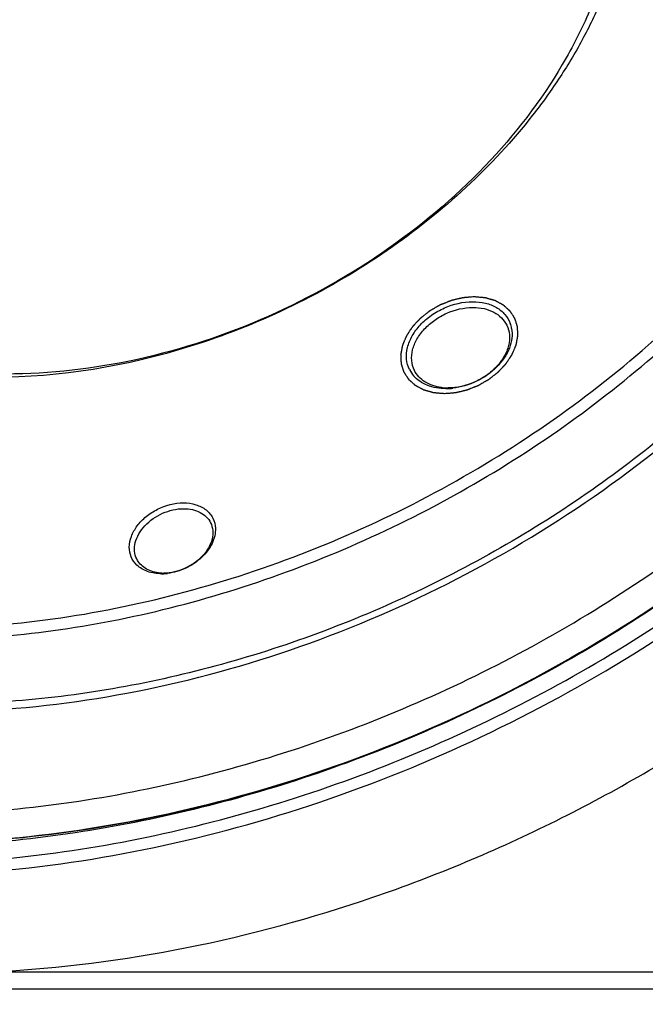
# Model space of a CAD drawing. Units: millimetres. Extents: x 0 to 446, y 0 to 315.
# Drawn here: x 56 to 71, y 247 to 271 of the extents above; entities that cross this region are included whole.
import ezdxf

# ---------------------------------------------------------------- set-up
doc = ezdxf.new("R2010")
doc.units = ezdxf.units.MM
doc.header["$LTSCALE"] = 24.5025
doc.layers.get('0').update_dxf_attribs({"linetype": 'CONTINUOUS'})
doc.layers.add('7_ALL_FEATURES', color=7, linetype='CONTINUOUS')

msp = doc.modelspace()

# ---------------------------------------------------------------- linework, layer by layer
at = {"color": 2, "linetype": 'Continuous'}
for points in [[(67.208, 264.49), (67.185, 264.488), (67.151, 264.485), (67.105, 264.482), (67.071, 264.479), (67.042, 264.476), (67.019, 264.475), (67.002, 264.473), (66.987, 264.472), (66.976, 264.471), (66.967, 264.47), (66.959, 264.47), (66.952, 264.469), (66.946, 264.469), (66.942, 264.468), (66.939, 264.468), (66.937, 264.468), (66.935, 264.468), (66.934, 264.468), (66.933, 264.468), (66.932, 264.467), (66.93, 264.467), (66.929, 264.467), (66.926, 264.466), (66.924, 264.465), (66.92, 264.464), (66.914, 264.463), (66.907, 264.461), (66.898, 264.459), (66.889, 264.457), (66.878, 264.454), (66.863, 264.451), (66.846, 264.447), (66.823, 264.441), (66.794, 264.434), (66.765, 264.428), (66.741, 264.422), (66.724, 264.418), (66.709, 264.414), (66.698, 264.412), (66.689, 264.41), (66.68, 264.407), (66.673, 264.406), (66.667, 264.404), (66.663, 264.403), (66.659, 264.402), (66.657, 264.402), (66.655, 264.402), (66.654, 264.401), (66.653, 264.401), (66.652, 264.4), (66.649, 264.399), (66.646, 264.398), (66.642, 264.396), (66.636, 264.394), (66.629, 264.391), (66.62, 264.388), (66.612, 264.384), (66.601, 264.38), (66.586, 264.374), (66.57, 264.368), (66.547, 264.359), (66.519, 264.347), (66.49, 264.336), (66.468, 264.327), (66.451, 264.321), (66.437, 264.315), (66.425, 264.31), (66.417, 264.307), (66.408, 264.304), (66.401, 264.301), (66.396, 264.299), (66.391, 264.297), (66.388, 264.296), (66.385, 264.295), (66.384, 264.294), (66.383, 264.294), (66.382, 264.293), (66.381, 264.292), (66.378, 264.291), (66.375, 264.289), (66.371, 264.287), (66.366, 264.284), (66.359, 264.28), (66.351, 264.275), (66.343, 264.271), (66.332, 264.264), (66.318, 264.257), (66.302, 264.247), (66.281, 264.235), (66.254, 264.22), (66.227, 264.204), (66.206, 264.192), (66.189, 264.183), (66.176, 264.175), (66.165, 264.169), (66.157, 264.164), (66.149, 264.16), (66.142, 264.156), (66.137, 264.153), (66.134, 264.151), (66.131, 264.149), (66.129, 264.148), (66.127, 264.147), (66.126, 264.146), (66.125, 264.146), (66.124, 264.145), (66.123, 264.144), (66.121, 264.143), (66.12, 264.142), (66.117, 264.14), (66.114, 264.137), (66.11, 264.134), (66.104, 264.129), (66.097, 264.124), (66.09, 264.118), (66.08, 264.111), (66.068, 264.101), (66.054, 264.09), (66.036, 264.076), (66.012, 264.057), (65.988, 264.039), (65.97, 264.024), (65.956, 264.013), (65.944, 264.004), (65.934, 263.996), (65.927, 263.991), (65.92, 263.985), (65.914, 263.981), (65.91, 263.977), (65.907, 263.975), (65.904, 263.973), (65.903, 263.971), (65.901, 263.97), (65.9, 263.969), (65.899, 263.969), (65.898, 263.968), (65.897, 263.967), (65.896, 263.965), (65.895, 263.964), (65.893, 263.962), (65.89, 263.959), (65.886, 263.955), (65.881, 263.95), (65.875, 263.943), (65.869, 263.937), (65.861, 263.929), (65.852, 263.918), (65.84, 263.905), (65.824, 263.889), (65.804, 263.868), (65.784, 263.846), (65.768, 263.83), (65.757, 263.817), (65.747, 263.806), (65.739, 263.798), (65.733, 263.792), (65.727, 263.785), (65.722, 263.78), (65.718, 263.776), (65.716, 263.773), (65.714, 263.771), (65.712, 263.77), (65.711, 263.768), (65.71, 263.767), (65.71, 263.767), (65.709, 263.766), (65.709, 263.766), (65.708, 263.765), (65.708, 263.764), (65.707, 263.763), (65.706, 263.761), (65.704, 263.759), (65.702, 263.756), (65.699, 263.752), (65.695, 263.746), (65.691, 263.739), (65.686, 263.732), (65.68, 263.723), (65.673, 263.712), (65.663, 263.698), (65.651, 263.68), (65.636, 263.657), (65.621, 263.634), (65.608, 263.616), (65.599, 263.602), (65.592, 263.591), (65.585, 263.581), (65.581, 263.575), (65.576, 263.568), (65.572, 263.562), (65.569, 263.557), (65.568, 263.555), (65.566, 263.552), (65.565, 263.551), (65.564, 263.549), (65.563, 263.548), (65.563, 263.548), (65.563, 263.547), (65.562, 263.547), (65.562, 263.546), (65.562, 263.545), (65.561, 263.544), (65.56, 263.542), (65.559, 263.539), (65.558, 263.536), (65.556, 263.531), (65.553, 263.525), (65.55, 263.518), (65.547, 263.511), (65.543, 263.501), (65.538, 263.489), (65.532, 263.475), (65.523, 263.455), (65.513, 263.431), (65.503, 263.407), (65.494, 263.388), (65.488, 263.373), (65.483, 263.361), (65.479, 263.351), (65.476, 263.344), (65.473, 263.337), (65.47, 263.331), (65.468, 263.326), (65.467, 263.323), (65.466, 263.32), (65.465, 263.319), (65.464, 263.317), (65.464, 263.316), (65.464, 263.315), (65.463, 263.315), (65.463, 263.314), (65.463, 263.314), (65.463, 263.313), (65.463, 263.311), (65.462, 263.31), (65.462, 263.307), (65.461, 263.304), (65.461, 263.299), (65.459, 263.294), (65.458, 263.286), (65.457, 263.279), (65.455, 263.27), (65.452, 263.258), (65.45, 263.244), (65.446, 263.225), (65.441, 263.201), (65.437, 263.177), (65.433, 263.158), (65.43, 263.144), (65.428, 263.132), (65.426, 263.122), (65.425, 263.115), (65.423, 263.108), (65.422, 263.102), (65.421, 263.097), (65.421, 263.094), (65.42, 263.092), (65.42, 263.09), (65.42, 263.089), (65.42, 263.088), (65.419, 263.087), (65.419, 263.087), (65.419, 263.086), (65.419, 263.086), (65.419, 263.085), (65.419, 263.083), (65.42, 263.082), (65.42, 263.079), (65.42, 263.076), (65.42, 263.072), (65.42, 263.066), (65.421, 263.059), (65.421, 263.052), (65.421, 263.043), (65.422, 263.032), (65.422, 263.018), (65.423, 263), (65.424, 262.977), (65.425, 262.954), (65.426, 262.936), (65.427, 262.922), (65.427, 262.911), (65.428, 262.901), (65.428, 262.895), (65.428, 262.888), (65.429, 262.882), (65.429, 262.877), (65.429, 262.875), (65.429, 262.872), (65.429, 262.871), (65.429, 262.869), (65.429, 262.868), (65.429, 262.868), (65.429, 262.867), (65.43, 262.867), (65.43, 262.866), (65.43, 262.865), (65.43, 262.864), (65.431, 262.862), (65.432, 262.86), (65.432, 262.858), (65.434, 262.853), (65.435, 262.848), (65.437, 262.842), (65.439, 262.836), (65.442, 262.827), (65.445, 262.817), (65.449, 262.804), (65.455, 262.787), (65.461, 262.766), (65.468, 262.745), (65.473, 262.728), (65.477, 262.715), (65.481, 262.705), (65.483, 262.696), (65.485, 262.69), (65.487, 262.684), (65.489, 262.678), (65.49, 262.674), (65.491, 262.672), (65.492, 262.669), (65.492, 262.668), (65.493, 262.667), (65.493, 262.666), (65.493, 262.665), (65.493, 262.665), (65.494, 262.664), (65.494, 262.664), (65.494, 262.663), (65.495, 262.662), (65.496, 262.66), (65.497, 262.659), (65.499, 262.656), (65.501, 262.652), (65.504, 262.648), (65.508, 262.642), (65.512, 262.636), (65.517, 262.629), (65.523, 262.62), (65.53, 262.608), (65.54, 262.593), (65.552, 262.574), (65.565, 262.556), (65.575, 262.541), (65.582, 262.529), (65.588, 262.52), (65.593, 262.512), (65.597, 262.507), (65.6, 262.501), (65.603, 262.496), (65.606, 262.493), (65.607, 262.49), (65.609, 262.488), (65.61, 262.487), (65.61, 262.486), (65.611, 262.485), (65.611, 262.484), (65.611, 262.484), (65.612, 262.484), (65.612, 262.483), (65.613, 262.483), (65.614, 262.482), (65.615, 262.481), (65.617, 262.479), (65.619, 262.477), (65.622, 262.474), (65.627, 262.47), (65.632, 262.466), (65.637, 262.461), (65.644, 262.455), (65.652, 262.448), (65.662, 262.439), (65.676, 262.426), (65.693, 262.411), (65.71, 262.396), (65.724, 262.384), (65.734, 262.375), (65.742, 262.367), (65.749, 262.361), (65.754, 262.357), (65.759, 262.352), (65.764, 262.348), (65.767, 262.345), (65.769, 262.343), (65.771, 262.342), (65.772, 262.341), (65.773, 262.34), (65.774, 262.339), (65.774, 262.339), (65.775, 262.339), (65.775, 262.338), (65.776, 262.338), (65.777, 262.338), (65.778, 262.337), (65.78, 262.336), (65.782, 262.335), (65.784, 262.333), (65.789, 262.331), (65.794, 262.328), (65.8, 262.325), (65.807, 262.322), (65.815, 262.317), (65.826, 262.311), (65.839, 262.305), (65.856, 262.296), (65.877, 262.284), (65.898, 262.273), (65.915, 262.264), (65.928, 262.257), (65.939, 262.252), (65.947, 262.247), (65.953, 262.244), (65.96, 262.24), (65.965, 262.238), (65.969, 262.235), (65.972, 262.234), (65.974, 262.233), (65.976, 262.232), (65.977, 262.231), (65.978, 262.231), (65.979, 262.23), (65.979, 262.23), (65.979, 262.23), (65.98, 262.23), (65.981, 262.23), (65.983, 262.229), (65.985, 262.229), (65.987, 262.228), (65.99, 262.227), (65.995, 262.226), (66.001, 262.224), (66.009, 262.222), (66.016, 262.22), (66.026, 262.217), (66.038, 262.213), (66.053, 262.209), (66.073, 262.204), (66.098, 262.197), (66.122, 262.19), (66.142, 262.184), (66.157, 262.18), (66.169, 262.176), (66.179, 262.174), (66.186, 262.172), (66.194, 262.169), (66.2, 262.168), (66.205, 262.166), (66.208, 262.165), (66.211, 262.165), (66.212, 262.164), (66.214, 262.164), (66.215, 262.163), (66.216, 262.163), (66.216, 262.163), (66.217, 262.163), (66.217, 262.163), (66.219, 262.163), (66.22, 262.163), (66.222, 262.163), (66.225, 262.162), (66.229, 262.162), (66.234, 262.162), (66.241, 262.161), (66.249, 262.16), (66.258, 262.16), (66.269, 262.159), (66.283, 262.157), (66.299, 262.156), (66.321, 262.154), (66.349, 262.152), (66.382, 262.149), (66.416, 262.146), (66.449, 262.143), (66.471, 262.141), (66.482, 262.14)], [(66.482, 262.14), (66.505, 262.142), (66.539, 262.145), (66.585, 262.148), (66.62, 262.151), (66.648, 262.153), (66.671, 262.155), (66.688, 262.157), (66.703, 262.158), (66.714, 262.159), (66.723, 262.16), (66.731, 262.16), (66.739, 262.161), (66.744, 262.161), (66.748, 262.162), (66.751, 262.162), (66.753, 262.162), (66.755, 262.162), (66.756, 262.162), (66.757, 262.162), (66.758, 262.163), (66.76, 262.163), (66.762, 262.163), (66.764, 262.164), (66.767, 262.165), (66.77, 262.165), (66.776, 262.167), (66.783, 262.169), (66.792, 262.171), (66.801, 262.173), (66.812, 262.175), (66.827, 262.179), (66.844, 262.183), (66.868, 262.189), (66.897, 262.195), (66.926, 262.202), (66.949, 262.208), (66.966, 262.212), (66.981, 262.215), (66.992, 262.218), (67.001, 262.22), (67.01, 262.222), (67.017, 262.224), (67.023, 262.226), (67.027, 262.227), (67.031, 262.227), (67.033, 262.228), (67.035, 262.228), (67.036, 262.229), (67.037, 262.229), (67.038, 262.23), (67.041, 262.231), (67.044, 262.232), (67.049, 262.234), (67.054, 262.236), (67.061, 262.239), (67.07, 262.242), (67.078, 262.245), (67.09, 262.25), (67.104, 262.256), (67.121, 262.262), (67.143, 262.271), (67.172, 262.282), (67.2, 262.294), (67.222, 262.303), (67.239, 262.309), (67.254, 262.315), (67.265, 262.319), (67.273, 262.323), (67.282, 262.326), (67.289, 262.329), (67.295, 262.331), (67.299, 262.333), (67.302, 262.334), (67.305, 262.335), (67.306, 262.336), (67.307, 262.336), (67.308, 262.337), (67.31, 262.338), (67.312, 262.339), (67.315, 262.341), (67.319, 262.343), (67.325, 262.346), (67.331, 262.35), (67.339, 262.355), (67.348, 262.359), (67.358, 262.366), (67.372, 262.373), (67.388, 262.382), (67.409, 262.395), (67.436, 262.41), (67.463, 262.426), (67.485, 262.438), (67.501, 262.447), (67.514, 262.455), (67.525, 262.461), (67.533, 262.466), (67.541, 262.47), (67.548, 262.474), (67.553, 262.477), (67.557, 262.479), (67.559, 262.481), (67.561, 262.482), (67.563, 262.483), (67.564, 262.484), (67.565, 262.484), (67.566, 262.485), (67.567, 262.486), (67.569, 262.487), (67.571, 262.488), (67.573, 262.49), (67.576, 262.492), (67.581, 262.496), (67.586, 262.501), (67.594, 262.506), (67.601, 262.512), (67.61, 262.519), (67.622, 262.528), (67.636, 262.539), (67.655, 262.554), (67.678, 262.573), (67.702, 262.591), (67.721, 262.606), (67.735, 262.617), (67.746, 262.626), (67.756, 262.634), (67.763, 262.639), (67.77, 262.645), (67.776, 262.649), (67.781, 262.653), (67.784, 262.655), (67.786, 262.657), (67.788, 262.659), (67.789, 262.66), (67.79, 262.661), (67.791, 262.661), (67.792, 262.662), (67.793, 262.663), (67.794, 262.664), (67.796, 262.666), (67.798, 262.668), (67.8, 262.671), (67.804, 262.675), (67.809, 262.68), (67.815, 262.687), (67.821, 262.693), (67.829, 262.701), (67.839, 262.712), (67.851, 262.724), (67.866, 262.741), (67.886, 262.762), (67.906, 262.783), (67.922, 262.8), (67.934, 262.813), (67.943, 262.823), (67.951, 262.832), (67.957, 262.838), (67.963, 262.844), (67.968, 262.85), (67.972, 262.854), (67.975, 262.857), (67.977, 262.859), (67.978, 262.86), (67.979, 262.862), (67.98, 262.862), (67.981, 262.863), (67.981, 262.863), (67.981, 262.864), (67.982, 262.864), (67.982, 262.865), (67.983, 262.867), (67.985, 262.869), (67.986, 262.871), (67.988, 262.874), (67.991, 262.878), (67.995, 262.884), (67.999, 262.891), (68.004, 262.898), (68.01, 262.907), (68.018, 262.918), (68.027, 262.932), (68.039, 262.95), (68.054, 262.973), (68.07, 262.996), (68.082, 263.014), (68.091, 263.028), (68.099, 263.039), (68.105, 263.048), (68.109, 263.055), (68.114, 263.062), (68.118, 263.068), (68.121, 263.072), (68.123, 263.075), (68.124, 263.078), (68.125, 263.079), (68.126, 263.081), (68.127, 263.082), (68.127, 263.082), (68.128, 263.083), (68.128, 263.083), (68.128, 263.084), (68.129, 263.085), (68.129, 263.086), (68.13, 263.088), (68.131, 263.091), (68.132, 263.094), (68.134, 263.098), (68.137, 263.104), (68.14, 263.112), (68.143, 263.119), (68.147, 263.129), (68.152, 263.141), (68.159, 263.155), (68.167, 263.175), (68.177, 263.199), (68.188, 263.223), (68.196, 263.242), (68.202, 263.257), (68.207, 263.269), (68.211, 263.279), (68.214, 263.286), (68.217, 263.293), (68.22, 263.299), (68.222, 263.304), (68.223, 263.307), (68.224, 263.309), (68.225, 263.311), (68.226, 263.313), (68.226, 263.314), (68.227, 263.314), (68.227, 263.315), (68.227, 263.315), (68.227, 263.316), (68.227, 263.317), (68.227, 263.319), (68.228, 263.32), (68.228, 263.323), (68.229, 263.326), (68.23, 263.33), (68.231, 263.336), (68.232, 263.343), (68.234, 263.351), (68.235, 263.36), (68.238, 263.372), (68.241, 263.386), (68.244, 263.405), (68.249, 263.429), (68.253, 263.453), (68.257, 263.472), (68.26, 263.486), (68.262, 263.498), (68.264, 263.508), (68.265, 263.515), (68.267, 263.522), (68.268, 263.528), (68.269, 263.532), (68.269, 263.535), (68.27, 263.538), (68.27, 263.54), (68.271, 263.541), (68.271, 263.542), (68.271, 263.543), (68.271, 263.543), (68.271, 263.544), (68.271, 263.544), (68.271, 263.545), (68.271, 263.547), (68.271, 263.548), (68.271, 263.551), (68.27, 263.553), (68.27, 263.558), (68.27, 263.564), (68.27, 263.571), (68.269, 263.577), (68.269, 263.587), (68.268, 263.598), (68.268, 263.612), (68.267, 263.63), (68.266, 263.653), (68.265, 263.676), (68.264, 263.694), (68.263, 263.708), (68.263, 263.719), (68.262, 263.728), (68.262, 263.735), (68.262, 263.742), (68.262, 263.748), (68.261, 263.752), (68.261, 263.755), (68.261, 263.758), (68.261, 263.759), (68.261, 263.761), (68.261, 263.762), (68.261, 263.762), (68.261, 263.763), (68.261, 263.763), (68.261, 263.764), (68.26, 263.765), (68.26, 263.766), (68.259, 263.767), (68.259, 263.77), (68.258, 263.772), (68.256, 263.776), (68.255, 263.782), (68.253, 263.788), (68.251, 263.794), (68.248, 263.803), (68.245, 263.813), (68.241, 263.826), (68.235, 263.843), (68.229, 263.864), (68.222, 263.885), (68.217, 263.902), (68.213, 263.915), (68.209, 263.925), (68.207, 263.934), (68.205, 263.94), (68.203, 263.946), (68.201, 263.951), (68.2, 263.956), (68.199, 263.958), (68.198, 263.96), (68.198, 263.962), (68.197, 263.963), (68.197, 263.964), (68.197, 263.965), (68.197, 263.965), (68.197, 263.966), (68.196, 263.966), (68.196, 263.967), (68.195, 263.968), (68.194, 263.969), (68.193, 263.971), (68.191, 263.974), (68.189, 263.977), (68.186, 263.982), (68.182, 263.988), (68.178, 263.993), (68.173, 264.001), (68.167, 264.01), (68.16, 264.022), (68.15, 264.037), (68.138, 264.055), (68.126, 264.074), (68.116, 264.089), (68.108, 264.101), (68.102, 264.11), (68.097, 264.118), (68.094, 264.123), (68.09, 264.129), (68.087, 264.134), (68.084, 264.137), (68.083, 264.14), (68.082, 264.142), (68.081, 264.143), (68.08, 264.144), (68.079, 264.145), (68.079, 264.145), (68.079, 264.146), (68.078, 264.146), (68.078, 264.146), (68.077, 264.147), (68.076, 264.148), (68.075, 264.149), (68.073, 264.151), (68.071, 264.153), (68.068, 264.156), (68.063, 264.159), (68.058, 264.164), (68.053, 264.169), (68.046, 264.175), (68.038, 264.182), (68.028, 264.191), (68.014, 264.203), (67.997, 264.219), (67.98, 264.234), (67.966, 264.246), (67.956, 264.255), (67.948, 264.263), (67.941, 264.269), (67.936, 264.273), (67.931, 264.278), (67.926, 264.281), (67.923, 264.285), (67.921, 264.286), (67.919, 264.288), (67.918, 264.289), (67.917, 264.29), (67.916, 264.291), (67.916, 264.291), (67.915, 264.291), (67.915, 264.292), (67.914, 264.292), (67.914, 264.292), (67.912, 264.293), (67.911, 264.294), (67.909, 264.295), (67.906, 264.296), (67.902, 264.299), (67.896, 264.301), (67.89, 264.305), (67.884, 264.308), (67.875, 264.313), (67.864, 264.318), (67.852, 264.325), (67.835, 264.334), (67.813, 264.346), (67.792, 264.357), (67.775, 264.366), (67.762, 264.373), (67.752, 264.378), (67.743, 264.383), (67.737, 264.386), (67.73, 264.39), (67.725, 264.392), (67.721, 264.395), (67.718, 264.396), (67.716, 264.397), (67.714, 264.398), (67.713, 264.399), (67.712, 264.399), (67.712, 264.399), (67.711, 264.4), (67.711, 264.4), (67.71, 264.4), (67.709, 264.4), (67.708, 264.401), (67.706, 264.401), (67.703, 264.402), (67.7, 264.403), (67.695, 264.404), (67.689, 264.406), (67.682, 264.408), (67.674, 264.41), (67.664, 264.413), (67.652, 264.416), (67.637, 264.421), (67.617, 264.426), (67.593, 264.433), (67.568, 264.44), (67.548, 264.446), (67.533, 264.45), (67.521, 264.453), (67.511, 264.456), (67.504, 264.458), (67.496, 264.46), (67.49, 264.462), (67.485, 264.464), (67.482, 264.464), (67.48, 264.465), (67.478, 264.466), (67.476, 264.466), (67.475, 264.466), (67.475, 264.467), (67.474, 264.467), (67.474, 264.467), (67.473, 264.467), (67.472, 264.467), (67.47, 264.467), (67.468, 264.467), (67.465, 264.468), (67.462, 264.468), (67.456, 264.468), (67.449, 264.469), (67.441, 264.47), (67.433, 264.47), (67.422, 264.471), (67.408, 264.473), (67.391, 264.474), (67.369, 264.476), (67.341, 264.478), (67.308, 264.481), (67.275, 264.484), (67.241, 264.487), (67.219, 264.489), (67.208, 264.49)]]:
    msp.add_open_spline(points, degree=3, knots=[0, 0, 0, 0, 0.015625, 0.023438, 0.03125, 0.039062, 0.042969, 0.046875, 0.050781, 0.052734, 0.054688, 0.056641, 0.058594, 0.05957, 0.060547, 0.061035, 0.061523, 0.062012, 0.062256, 0.0625, 0.062744, 0.062988, 0.063477, 0.063965, 0.064453, 0.06543, 0.066406, 0.068359, 0.070312, 0.072266, 0.074219, 0.078125, 0.082031, 0.085938, 0.09375, 0.101562, 0.105469, 0.109375, 0.113281, 0.115234, 0.117188, 0.119141, 0.121094, 0.12207, 0.123047, 0.124023, 0.124512, 0.124756, 0.125, 0.125244, 0.125488, 0.125977, 0.126953, 0.12793, 0.128906, 0.130859, 0.132812, 0.134766, 0.136719, 0.140625, 0.144531, 0.148438, 0.15625, 0.164062, 0.167969, 0.171875, 0.175781, 0.177734, 0.179688, 0.181641, 0.183594, 0.18457, 0.185547, 0.186523, 0.187012, 0.187256, 0.1875, 0.187744, 0.187988, 0.188477, 0.189453, 0.19043, 0.191406, 0.193359, 0.195312, 0.197266, 0.199219, 0.203125, 0.207031, 0.210938, 0.21875, 0.226562, 0.230469, 0.234375, 0.238281, 0.240234, 0.242188, 0.244141, 0.246094, 0.24707, 0.248047, 0.248535, 0.249023, 0.249512, 0.249756, 0.25, 0.250244, 0.250488, 0.250977, 0.251465, 0.251953, 0.25293, 0.253906, 0.255859, 0.257812, 0.259766, 0.261719, 0.265625, 0.269531, 0.273438, 0.28125, 0.289062, 0.292969, 0.296875, 0.300781, 0.302734, 0.304688, 0.306641, 0.308594, 0.30957, 0.310547, 0.311035, 0.311523, 0.312012, 0.312256, 0.3125, 0.312744, 0.312988, 0.313477, 0.313965, 0.314453, 0.31543, 0.316406, 0.318359, 0.320312, 0.322266, 0.324219, 0.328125, 0.332031, 0.335938, 0.34375, 0.351562, 0.355469, 0.359375, 0.363281, 0.365234, 0.367188, 0.369141, 0.371094, 0.37207, 0.373047, 0.373535, 0.374023, 0.374512, 0.374756, 0.374878, 0.375, 0.375122, 0.375244, 0.375488, 0.375977, 0.376465, 0.376953, 0.37793, 0.378906, 0.380859, 0.382812, 0.384766, 0.386719, 0.390625, 0.394531, 0.398438, 0.40625, 0.414062, 0.417969, 0.421875, 0.425781, 0.427734, 0.429688, 0.431641, 0.433594, 0.43457, 0.435547, 0.436035, 0.436523, 0.437012, 0.437256, 0.437378, 0.4375, 0.437622, 0.437744, 0.437988, 0.438477, 0.438965, 0.439453, 0.44043, 0.441406, 0.443359, 0.445312, 0.447266, 0.449219, 0.453125, 0.457031, 0.460938, 0.46875, 0.476562, 0.480469, 0.484375, 0.488281, 0.490234, 0.492188, 0.494141, 0.496094, 0.49707, 0.498047, 0.498535, 0.499023, 0.499512, 0.499756, 0.499878, 0.5, 0.500122, 0.500244, 0.500488, 0.500977, 0.501465, 0.501953, 0.50293, 0.503906, 0.505859, 0.507812, 0.509766, 0.511719, 0.515625, 0.519531, 0.523438, 0.53125, 0.539062, 0.542969, 0.546875, 0.550781, 0.552734, 0.554688, 0.556641, 0.558594, 0.55957, 0.560547, 0.561035, 0.561523, 0.562012, 0.562256, 0.562378, 0.5625, 0.562622, 0.562744, 0.562988, 0.563477, 0.563965, 0.564453, 0.56543, 0.566406, 0.568359, 0.570312, 0.572266, 0.574219, 0.578125, 0.582031, 0.585938, 0.59375, 0.601562, 0.605469, 0.609375, 0.613281, 0.615234, 0.617188, 0.619141, 0.621094, 0.62207, 0.623047, 0.623535, 0.624023, 0.624512, 0.624756, 0.624878, 0.625, 0.625122, 0.625244, 0.625488, 0.625977, 0.626465, 0.626953, 0.62793, 0.628906, 0.630859, 0.632812, 0.634766, 0.636719, 0.640625, 0.644531, 0.648438, 0.65625, 0.664062, 0.667969, 0.671875, 0.675781, 0.677734, 0.679688, 0.681641, 0.683594, 0.68457, 0.685547, 0.686035, 0.686523, 0.687012, 0.687256, 0.687378, 0.6875, 0.687622, 0.687744, 0.687988, 0.688477, 0.688965, 0.689453, 0.69043, 0.691406, 0.693359, 0.695312, 0.697266, 0.699219, 0.703125, 0.707031, 0.710938, 0.71875, 0.726562, 0.730469, 0.734375, 0.738281, 0.740234, 0.742188, 0.744141, 0.746094, 0.74707, 0.748047, 0.748535, 0.749023, 0.749512, 0.749756, 0.749878, 0.75, 0.750122, 0.750244, 0.750488, 0.750977, 0.751465, 0.751953, 0.75293, 0.753906, 0.755859, 0.757812, 0.759766, 0.761719, 0.765625, 0.769531, 0.773438, 0.78125, 0.789062, 0.792969, 0.796875, 0.800781, 0.802734, 0.804688, 0.806641, 0.808594, 0.80957, 0.810547, 0.811035, 0.811523, 0.812012, 0.812256, 0.812378, 0.8125, 0.812622, 0.812744, 0.812988, 0.813477, 0.813965, 0.814453, 0.81543, 0.816406, 0.818359, 0.820312, 0.822266, 0.824219, 0.828125, 0.832031, 0.835938, 0.84375, 0.851562, 0.855469, 0.859375, 0.863281, 0.865234, 0.867188, 0.869141, 0.871094, 0.87207, 0.873047, 0.873535, 0.874023, 0.874512, 0.874756, 0.874878, 0.875, 0.875122, 0.875244, 0.875488, 0.875977, 0.876465, 0.876953, 0.87793, 0.878906, 0.880859, 0.882812, 0.884766, 0.886719, 0.890625, 0.894531, 0.898438, 0.90625, 0.914062, 0.917969, 0.921875, 0.925781, 0.927734, 0.929688, 0.931641, 0.933594, 0.93457, 0.935547, 0.936035, 0.936523, 0.937012, 0.937256, 0.937378, 0.9375, 0.937622, 0.937744, 0.937988, 0.938477, 0.938965, 0.939453, 0.94043, 0.941406, 0.943359, 0.945312, 0.947266, 0.949219, 0.953125, 0.957031, 0.960938, 0.96875, 0.976562, 0.984375, 0.992188, 1, 1, 1, 1], dxfattribs=at)
at = {"layer": '7_ALL_FEATURES', "color": 7, "linetype": 'Continuous'}
for p, q in [((55.57, 248.07), (76.976, 248.07)), ((31.057, 247.649), (77.11, 247.649))]:
    msp.add_line(p, q, dxfattribs=at)
for centre, radius, start, end in [((67.406, 263.593), 0.724, 10.058, 20.3563), ((66.276, 263.037), 0.716, 206.3425, 220.9595), ((66.57, 263.528), 1.254, 262.7888, 267.6663), ((66.518, 263.735), 1.478, 270.0077, 272.1374), ((66.573, 263.591), 1.318, 267.6432, 270.0054), ((66.514, 263.822), 1.565, 272.154, 276.2495), ((59.652, 258.769), 0.999, 262.782, 267.0622), ((59.6, 258.961), 1.208, 270.0117, 272.6203), ((59.655, 258.82), 1.05, 267.0486, 270.0087), ((59.596, 259.039), 1.286, 272.6338, 276.8081)]:
    msp.add_arc(centre, radius, start, end, dxfattribs=at)
for points, knots in [([(75.876, 268.461), (76.597, 269.611), (77.497, 271.422), (78.222, 273.945), (78.504, 275.79), (78.527, 277.598), (78.292, 279.345), (77.8, 281.006), (77.057, 282.56), (76.074, 283.984), (74.864, 285.259), (73.446, 286.369), (71.837, 287.3), (70.059, 288.04), (67.452, 288.774), (65.379, 288.991), (63.979, 289.007)], [0, 0, 0, 0, 0.135527, 0.199684, 0.261528, 0.321354, 0.379602, 0.436828, 0.493674, 0.550813, 0.608895, 0.668491, 0.730054, 0.793902, 0.860202, 1, 1, 1, 1]), ([(55.55, 262.532), (54.792, 262.532), (53.666, 262.622), (52.228, 262.947), (50.914, 263.384), (49.432, 264.15), (47.974, 265.423), (46.931, 266.99), (46.352, 268.783), (46.26, 270.72), (46.579, 272.362), (47.051, 273.668), (47.523, 274.655), (48.1, 275.622), (49.016, 276.89), (50.396, 278.37), (52.342, 279.911), (54.527, 281.182), (57.601, 282.435), (60.081, 282.882), (61.706, 282.897)], [0, 0, 0, 0, 0.064687, 0.095622, 0.125577, 0.182611, 0.236591, 0.288868, 0.341188, 0.395287, 0.452489, 0.482537, 0.513567, 0.545566, 0.578489, 0.646716, 0.717412, 0.789413, 0.861422, 1, 1, 1, 1]), ([(61.982, 282.897), (62.733, 282.89), (63.845, 282.789), (65.266, 282.455), (66.562, 282.01), (68.023, 281.237), (69.457, 279.963), (70.481, 278.401), (71.046, 276.618), (71.132, 274.694), (70.814, 273.064), (70.345, 271.768), (69.879, 270.788), (69.307, 269.827), (68.402, 268.568), (67.036, 267.096), (65.111, 265.56), (62.949, 264.289), (59.901, 263.026), (57.441, 262.566), (55.824, 262.534)], [0, 0, 0, 0, 0.064512, 0.095363, 0.125241, 0.182159, 0.236082, 0.288362, 0.340725, 0.394878, 0.452121, 0.482181, 0.513215, 0.545213, 0.578129, 0.646335, 0.717016, 0.789028, 0.861095, 1, 1, 1, 1]), ([(54.59, 250.724), (56.762, 250.85), (61.161, 251.582), (67.459, 253.907), (73.243, 257.342), (77.39, 261.005), (80.11, 264.291), (82.298, 267.622), (83.835, 271.182), (84.543, 274.8), (84.649, 277.411), (84.336, 279.927), (83.847, 281.524), (83.537, 282.286)], [0, 0, 0, 0, 0.133746, 0.271949, 0.410421, 0.544928, 0.609634, 0.67213, 0.789578, 0.844818, 0.89797, 0.949493, 1, 1, 1, 1]), ([(47.628, 266.897), (47.448, 267.263), (47.155, 268.038), (46.936, 269.275), (46.937, 270.568), (47.158, 271.891), (47.594, 273.221), (48.464, 275.005), (50.05, 277.111), (52.529, 279.241), (55.452, 280.888), (58.613, 281.937), (60.805, 282.196), (61.876, 282.196)], [0, 0, 0, 0, 0.050492, 0.101815, 0.154702, 0.209715, 0.267209, 0.327327, 0.454825, 0.590164, 0.7293, 0.867444, 1, 1, 1, 1]), ([(62.333, 281.263), (61.32, 281.263), (59.246, 281.032), (56.238, 280.086), (53.425, 278.593), (50.984, 276.645), (49.069, 274.362), (47.991, 272.246), (47.525, 270.532), (47.376, 269.285), (47.426, 268.072), (47.592, 267.292), (47.708, 266.918)], [0, 0, 0, 0, 0.131004, 0.267455, 0.405314, 0.540292, 0.668602, 0.78773, 0.84375, 0.897525, 0.949428, 1, 1, 1, 1]), ([(70.071, 277.911), (70.251, 277.545), (70.544, 276.77), (70.764, 275.533), (70.762, 274.24), (70.541, 272.917), (70.106, 271.587), (69.235, 269.803), (67.65, 267.697), (65.171, 265.567), (62.248, 263.92), (59.087, 262.871), (56.895, 262.612), (55.824, 262.612)], [0, 0, 0, 0, 0.050492, 0.101815, 0.154702, 0.209715, 0.267209, 0.327327, 0.454825, 0.590164, 0.729301, 0.867445, 1, 1, 1, 1]), ([(44.313, 253.625), (45.097, 253.283), (46.749, 252.697), (49.368, 252.129), (52.139, 251.86), (56.028, 251.907), (61.011, 252.742), (66.796, 254.855), (72.131, 257.965), (75.988, 261.28), (78.551, 264.26), (80.646, 267.292), (81.811, 269.78), (82.334, 271.472)], [0, 0, 0, 0, 0.055351, 0.113025, 0.172987, 0.235071, 0.364271, 0.497686, 0.631484, 0.76177, 0.824604, 0.885409, 1, 1, 1, 1]), ([(35.354, 259.563), (35.805, 258.643), (36.93, 256.878), (39.181, 254.624), (41.94, 252.805), (45.13, 251.462), (48.67, 250.625), (52.471, 250.308), (56.44, 250.518), (60.478, 251.248), (64.489, 252.479), (69.642, 254.738), (74.351, 257.839), (78.313, 261.632), (80.786, 264.697), (82.726, 267.93), (83.655, 270.208), (84.007, 271.347)], [0, 0, 0, 0, 0.050699, 0.102534, 0.156462, 0.21314, 0.272878, 0.335657, 0.401177, 0.468914, 0.538182, 0.608187, 0.746817, 0.814072, 0.878965, 0.941018, 1, 1, 1, 1]), ([(82.947, 271.161), (82.611, 270.075), (81.726, 267.904), (79.877, 264.821), (77.519, 261.9), (73.742, 258.284), (69.254, 255.327), (64.341, 253.174), (60.518, 252.001), (56.668, 251.305), (52.885, 251.105), (49.261, 251.406), (45.887, 252.205), (42.846, 253.485), (40.216, 255.219), (38.07, 257.368), (36.998, 259.05), (36.568, 259.927)], [0, 0, 0, 0, 0.058982, 0.121035, 0.185928, 0.253183, 0.391813, 0.461818, 0.531086, 0.598823, 0.664344, 0.727123, 0.78686, 0.843538, 0.897466, 0.949301, 1, 1, 1, 1]), ([(78.945, 270.947), (78.469, 269.526), (77.442, 267.441), (75.626, 264.903), (73.418, 262.407), (70.119, 259.636), (65.581, 257.04), (60.679, 255.283), (56.468, 254.594), (53.187, 254.563), (50.146, 254.862), (47.953, 255.463), (46.61, 256.046)], [0, 0, 0, 0, 0.114759, 0.175749, 0.238795, 0.369494, 0.503589, 0.637129, 0.766248, 0.828194, 0.887938, 1, 1, 1, 1]), ([(82.962, 270.596), (82.374, 268.961), (81.158, 266.568), (79.054, 263.644), (76.531, 260.774), (72.791, 257.561), (67.651, 254.485), (62.074, 252.299), (57.245, 251.305), (53.43, 251.063), (49.83, 251.186), (47.193, 251.687), (45.539, 252.221)], [0, 0, 0, 0, 0.114948, 0.175617, 0.238128, 0.367376, 0.499977, 0.632583, 0.761843, 0.824361, 0.88504, 1, 1, 1, 1]), ([(36.784, 259.505), (37.229, 258.675), (38.314, 257.086), (40.429, 255.06), (42.987, 253.419), (45.923, 252.201), (49.167, 251.428), (52.645, 251.115), (56.277, 251.268), (59.98, 251.88), (63.67, 252.939), (67.261, 254.418), (70.673, 256.284), (73.825, 258.495), (76.647, 261), (79.807, 264.571), (81.626, 267.639), (82.458, 269.766)], [0, 0, 0, 0, 0.050594, 0.102405, 0.156291, 0.212835, 0.272315, 0.334716, 0.399771, 0.46701, 0.535815, 0.605467, 0.675192, 0.744217, 0.811807, 0.877321, 1, 1, 1, 1]), ([(55.041, 256.463), (57.094, 256.586), (60.194, 257.175), (64.121, 258.629), (66.974, 260.061), (69.634, 261.789), (72.785, 264.387), (74.774, 266.718), (75.833, 268.392)], [0, 0, 0, 0, 0.248925, 0.377296, 0.506276, 0.63441, 0.760293, 1, 1, 1, 1]), ([(39.906, 263.339), (40.224, 262.692), (40.997, 261.446), (42.517, 259.818), (44.367, 258.456), (47.281, 256.998), (50.642, 256.224), (54.186, 256.091), (56.998, 256.321), (59.844, 256.878), (63.617, 258.044), (67.207, 259.798), (70.446, 262.059), (73.319, 264.555), (75.135, 266.75), (76.115, 268.315)], [0, 0, 0, 0, 0.050461, 0.101838, 0.154929, 0.210329, 0.328905, 0.392366, 0.458165, 0.525847, 0.59485, 0.734048, 0.803083, 0.870819, 1, 1, 1, 1]), ([(55.57, 248.07), (58.683, 248.23), (63.391, 249.198), (69.243, 251.648), (73.408, 254.067), (77.158, 256.965), (80.375, 260.255), (82.954, 263.83), (84.229, 266.406), (84.724, 267.705)], [0, 0, 0, 0, 0.253213, 0.383974, 0.514655, 0.643237, 0.767882, 0.88711, 1, 1, 1, 1]), ([(65.634, 262.719), (65.595, 262.798), (65.546, 262.979), (65.573, 263.267), (65.693, 263.555), (65.894, 263.822), (66.162, 264.053), (66.577, 264.287), (66.937, 264.372), (67.172, 264.372)], [0, 0, 0, 0, 0.101634, 0.209416, 0.327019, 0.454826, 0.59051, 0.730017, 1, 1, 1, 1]), ([(67.172, 264.372), (67.276, 264.372), (67.477, 264.351), (67.75, 264.247), (67.964, 264.077), (68.055, 263.925), (68.085, 263.845)], [0, 0, 0, 0, 0.279155, 0.535673, 0.772714, 1, 1, 1, 1]), ([(65.753, 262.702), (65.717, 262.776), (65.672, 262.943), (65.698, 263.21), (65.809, 263.476), (65.996, 263.723), (66.244, 263.937), (66.628, 264.153), (66.961, 264.232), (67.178, 264.232)], [0, 0, 0, 0, 0.101636, 0.209443, 0.327071, 0.454889, 0.590571, 0.730054, 1, 1, 1, 1]), ([(67.178, 264.232), (67.268, 264.232), (67.442, 264.215), (67.681, 264.131), (67.875, 263.994), (67.965, 263.869), (67.998, 263.803)], [0, 0, 0, 0, 0.277896, 0.534982, 0.773137, 1, 1, 1, 1]), ([(67.998, 263.803), (68.034, 263.73), (68.079, 263.563), (68.053, 263.296), (67.942, 263.03), (67.756, 262.782), (67.507, 262.569), (67.124, 262.352), (66.791, 262.274), (66.573, 262.274)], [0, 0, 0, 0, 0.101636, 0.209443, 0.327071, 0.454889, 0.590571, 0.730054, 1, 1, 1, 1]), ([(68.119, 263.72), (68.133, 263.643), (68.136, 263.48), (68.072, 263.236), (67.945, 262.998), (67.697, 262.699), (67.28, 262.407), (66.885, 262.289), (66.685, 262.267)], [0, 0, 0, 0, 0.103451, 0.214201, 0.333597, 0.461115, 0.730747, 1, 1, 1, 1]), ([(66.412, 262.284), (66.271, 262.302), (66.065, 262.366), (65.855, 262.539), (65.781, 262.646), (65.753, 262.702)], [0, 0, 0, 0, 0.526979, 0.767803, 1, 1, 1, 1]), ([(66.518, 262.257), (66.366, 262.257), (66.139, 262.293), (65.881, 262.427), (65.778, 262.517), (65.735, 262.567)], [0, 0, 0, 0, 0.529656, 0.771269, 1, 1, 1, 1]), ([(59.002, 257.964), (58.944, 258.019), (58.847, 258.156), (58.802, 258.409), (58.859, 258.675), (59.005, 258.931), (59.226, 259.156), (59.589, 259.39), (59.918, 259.477), (60.133, 259.477)], [0, 0, 0, 0, 0.103458, 0.208138, 0.321379, 0.446413, 0.581997, 0.723746, 1, 1, 1, 1]), ([(60.133, 259.477), (60.236, 259.477), (60.434, 259.451), (60.692, 259.324), (60.868, 259.116), (60.91, 258.943), (60.913, 258.858)], [0, 0, 0, 0, 0.280867, 0.533776, 0.767211, 1, 1, 1, 1]), ([(58.999, 258.112), (58.97, 258.171), (58.934, 258.305), (58.955, 258.519), (59.044, 258.731), (59.247, 259.001), (59.613, 259.253), (59.965, 259.336), (60.139, 259.336)], [0, 0, 0, 0, 0.101777, 0.209733, 0.327524, 0.455518, 0.729681, 1, 1, 1, 1]), ([(60.139, 259.336), (60.211, 259.336), (60.35, 259.322), (60.541, 259.256), (60.696, 259.146), (60.769, 259.046), (60.795, 258.993)], [0, 0, 0, 0, 0.277896, 0.534982, 0.773137, 1, 1, 1, 1]), ([(60.795, 258.993), (60.823, 258.935), (60.86, 258.801), (60.839, 258.587), (60.75, 258.374), (60.547, 258.105), (60.181, 257.852), (59.829, 257.769), (59.655, 257.769)], [0, 0, 0, 0, 0.101777, 0.209733, 0.327524, 0.455518, 0.729681, 1, 1, 1, 1]), ([(60.913, 258.858), (60.916, 258.797), (60.902, 258.671), (60.836, 258.485), (60.726, 258.307), (60.525, 258.085), (60.202, 257.87), (59.901, 257.78), (59.748, 257.762)], [0, 0, 0, 0, 0.105114, 0.217709, 0.338319, 0.466053, 0.733663, 1, 1, 1, 1]), ([(59.526, 257.777), (59.413, 257.792), (59.248, 257.843), (59.08, 257.982), (59.021, 258.067), (58.999, 258.112)], [0, 0, 0, 0, 0.526979, 0.767803, 1, 1, 1, 1]), ([(59.6, 257.753), (59.486, 257.753), (59.269, 257.783), (59.075, 257.894), (59.002, 257.964)], [0, 0, 0, 0, 0.528968, 1, 1, 1, 1]), ([(92.533, 254.067), (92.095, 252.649), (90.871, 249.818), (88.224, 245.886), (84.81, 242.269), (80.76, 239.102), (76.223, 236.501), (71.37, 234.563), (66.384, 233.36), (63.013, 233.073), (61.361, 233.073)], [0, 0, 0, 0, 0.11156, 0.230162, 0.354886, 0.484053, 0.615508, 0.746862, 0.875731, 1, 1, 1, 1])]:
    msp.add_open_spline(points, degree=3, knots=knots, dxfattribs=at)
at = {"layer": '7_ALL_FEATURES', "color": 9, "linetype": 'Continuous'}
msp.add_open_spline([(38.876, 270.131), (38.76, 269.596), (38.588, 268.528), (38.516, 266.928), (38.635, 265.369), (38.945, 263.865), (39.443, 262.43), (40.125, 261.078), (40.983, 259.823), (42.01, 258.676), (43.196, 257.647), (44.997, 256.429), (47.056, 255.507), (49.277, 254.886), (51.063, 254.563), (52.922, 254.395), (55.507, 254.379), (58.824, 254.759), (62.773, 255.811), (66.596, 257.424), (70.158, 259.542), (73.331, 262.09), (76.003, 264.978), (78.077, 268.105), (79.039, 270.349), (79.386, 271.472)], degree=3, knots=[0, 0, 0, 0, 0.028355, 0.055907, 0.082793, 0.109182, 0.135266, 0.161259, 0.187379, 0.213836, 0.240821, 0.268495, 0.326288, 0.356625, 0.387919, 0.420148, 0.453255, 0.521707, 0.592431, 0.664291, 0.736044, 0.806456, 0.874422, 0.93909, 1, 1, 1, 1], dxfattribs=at)

doc.saveas('drawing.dxf')
